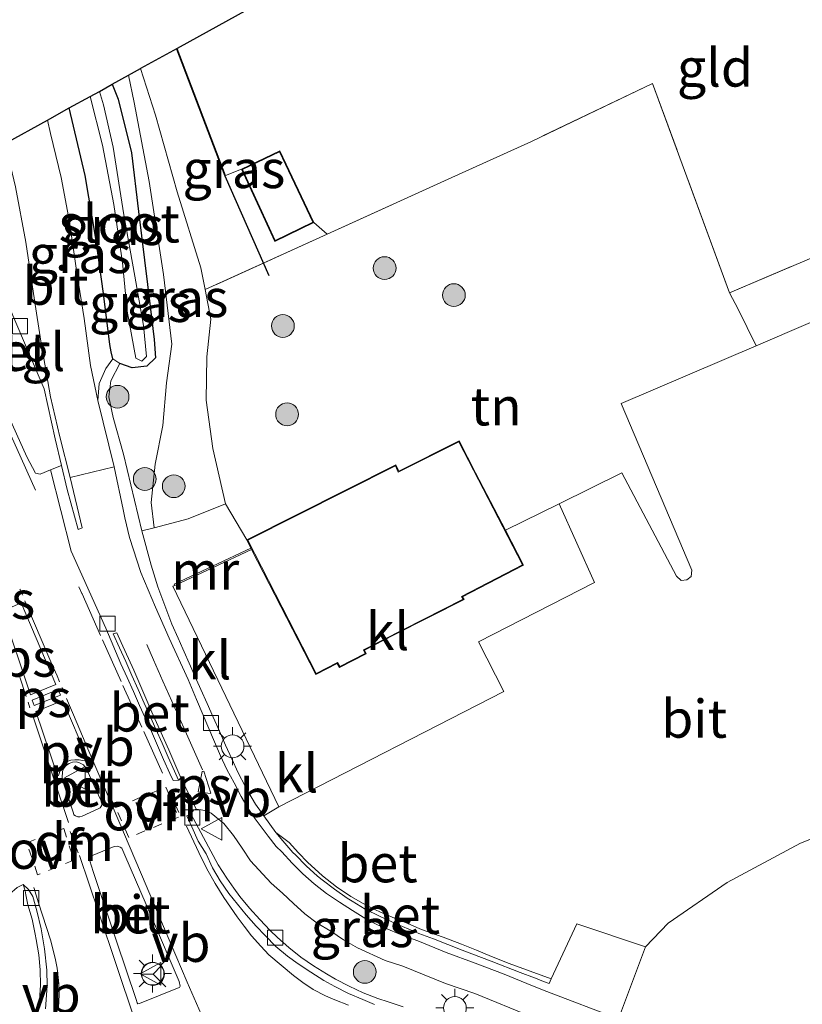
# Model space of a CAD drawing. Units: metres. Extents: x 179996 to 190004, y 368748 to 372543.
# Drawn here: x 189655 to 189707, y 370131 to 370196 of the extents above; entities that cross this region are included whole.
import ezdxf
from ezdxf.enums import TextEntityAlignment as Align

# ---------------------------------------------------------------- set-up
doc = ezdxf.new("R2010")
doc.units = ezdxf.units.M
for name, pattern in [('IE-TERREINAFSCHEIDING', [10, 8, -2]), ('VW-3-9_STREEP', [12, 3, -9]), ('VW-6060_STREEP', [1.2, 0.6, -0.6])]:
    doc.linetypes.add(name, pattern=pattern)
doc.layers.get('0').update_dxf_attribs({"lineweight": 25})
for name, color, linetype in [('B-ME-GR-BOMENRIJ-L-B1', 10, 'Continuous'), ('B-ME-GW-INSTEEKWATERGANG-L-B1', 10, 'Continuous'), ('B-ME-KG-KADASTRAAL-OPNAMEDTMGRENS-L-B1', 10, 'Continuous')]:
    doc.layers.add(name, color=color, linetype=linetype)
for name, color, linetype, lineweight in [('B-ME-GR-BOOM-GV-B6', 93, 'Continuous', 18), ('B-ME-GR-BOOM-S-B1', 93, 'Continuous', 18), ('B-ME-GW-KRUINLIJN-L-B1', 93, 'Continuous', 18), ('B-ME-GW-TEENLIJN-L-B1', 93, 'Continuous', 18), ('B-ME-IE-GRASLAND-GV-B6', 93, 'Continuous', 18), ('B-ME-IE-GRONDWERKLIJN-GROND_INGERICHT-GV-B6', 253, 'Continuous', 18), ('B-ME-IE-MEUBILAIR_WEGMEUBILAIR-LICHTMAST-S-B1', 8, 'Continuous', 18), ('B-ME-IE-TERREINAFSCHEIDING-RASTERHEKWERK-L-B1', 8, 'IE-TERREINAFSCHEIDING', 18), ('B-ME-KG-KADASTRAAL-DAKRAND-L-B1', 13, 'Continuous', 18), ('B-ME-MW-MUUR-GV-B6', 8, 'IE-TERREINAFSCHEIDING-KUNSTMATIG', 18), ('B-ME-OG-WATER-GV-B6', 153, 'Continuous', 18), ('B-ME-VH-VERH_SOORT-BETON-OVERIG-GV-B6', 8, 'IE-TERREINAFSCHEIDING-NATUURLIJK-HOUTWAL', 18), ('B-ME-VH-VERH_SOORT-BITUMEN-GV-B6', 8, 'IE-TERREINAFSCHEIDING-NATUURLIJK-HOUTWAL', 18), ('B-ME-VH-VERH_SOORT-KLINKERS-GV-B6', 8, 'IE-TERREINAFSCHEIDING-NATUURLIJK-HOUTWAL', 18), ('B-ME-VH-VERH_SOORT-TEGELS-GV-B6', 8, 'Continuous', 18), ('B-ME-VV-KOLK-S-B1', 8, 'Continuous', 18), ('B-ME-VW-MARKERING-39STREEP-015-L-B1', 255, 'VW-3-9_STREEP', 18), ('B-ME-VW-MARKERING-6060STRP10-GV-B6', 255, 'VW-6060_STREEP', 18), ('B-ME-VW-MARKERING-DRIEHOEK-L-B1', 7, 'VW-HAAIETAND70-R-B', 18), ('B-ME-VW-MARKERING-STREEP-015-L-B1', 7, 'Continuous', 18), ('B-ME-VW-MARKERING-VLAKMARK-GV-B6', 7, 'Continuous', 18), ('B-ME-VW-MEUBILAIR_WEGMEUBILAIR-RONA-S-B1', 8, 'Continuous', 18), ('B-ME-VW-MEUBILAIR_WEGMEUBILAIR-VERKEERSBORD-S-B1', 8, 'Continuous', 18)]:
    doc.layers.add(name, color=color, linetype=linetype, lineweight=lineweight)
doc.styles.add('NLCS-ISO', font='NLCS-ISO.TTF')
doc.linetypes.add('IE-TERREINAFSCHEIDING-KUNSTMATIG', pattern='A,4,[82,NLCS.SHX,S=0.75,R=90,X=0,Y=0],4,-2', length=10)
doc.linetypes.add('IE-TERREINAFSCHEIDING-NATUURLIJK-HOUTWAL', pattern='A,7,-1.5,[67,NLCS.SHX,S=0.75,R=45,X=0,Y=0],-1.5,7,-1.5,[70,NLCS.SHX,S=0.75,R=0,X=0,Y=0],-1.5', length=20)
doc.linetypes.add('VW-HAAIETAND70-R-B', pattern='A,0,-0.5,[153,NLCS.SHX,S=1,R=180,X=-0.375,Y=0],-0.5', length=1)

# ---------------------------------------------------------------- blocks, each defined once
blk = doc.blocks.new('boom')
h = blk.add_hatch(color=256)
edge = h.paths.add_edge_path()
edge.add_arc((0, 0), 0.75, 0, 360)
blk.add_circle((0, 0), 0.75)
blk = doc.blocks.new('lantaarnpaal')
for p, q in [((-0.884, 0.884), (-0.53, 0.53)), ((0, 0.75), (0, 1.25)), ((0.53, 0.53), (0.884, 0.884)), ((-0.75, 0), (-1.25, 0)), ((0.75, 0), (1.25, 0)), ((-0.53, -0.53), (-0.884, -0.884)), ((0.53, -0.53), (0.884, -0.884)), ((0, -0.75), (0, -1.25))]:
    blk.add_line(p, q)
blk.add_circle((0, 0), 0.75)
blk = doc.blocks.new('kolk')
blk.add_lwpolyline([(-0.5, -0.5), (0.5, -0.5), (0.5, 0.5), (-0.5, 0.5)], close=True)
blk = doc.blocks.new('verkeersbord')
for p, q in [((0, 0.75), (-0.75, -0.625)), ((0.75, -0.625), (0, 0.75)), ((-0.75, -0.625), (0.75, -0.625))]:
    blk.add_line(p, q)
blk = doc.blocks.new('wegwijzer')
for q in [(0, 0.75), (-0.53, -0.53), (0.53, -0.53)]:
    blk.add_line((0, 0), q)
blk.add_circle((0, 0), 0.75)

msp = doc.modelspace()

# ---------------------------------------------------------------- linework, layer by layer
at = {"layer": 'B-ME-GR-BOMENRIJ-L-B1'}
msp.add_polyline3d([(189665.709, 370193.672, 31.115), (189668.894, 370185.316, 31.106), (189671.798, 370178.743, 31.109)], dxfattribs=at)
at = {"layer": 'B-ME-GR-BOOM-GV-B6'}
msp.add_polyline3d([(189717.872, 370180.142, 32.452), (189703.867, 370174.135, 32.504), (189702.675, 370176.533, 31.254), (189702.124, 370177.624, 31.187), (189715.38, 370183.258, 31.095)], dxfattribs=at)
at = {"layer": 'B-ME-GW-INSTEEKWATERGANG-L-B1'}
for points in [[(189661.481, 370191.338, 31.339), (189661.882, 370190.358, 31.383), (189662.745, 370186.819, 31.477), (189663.216, 370182.967, 31.54), (189663.805, 370178.169, 31.696), (189664.236, 370174.547, 31.826), (189664.327, 370173.341, 31.925), (189663.764, 370172.788, 31.982), (189662.795, 370172.676, 32.01), (189661.984, 370172.957, 32.037)], [(189661.516, 370173.277, 32.037), (189661.419, 370173.735, 32.017), (189661.315, 370174.221, 32.017), (189660.915, 370177.578, 32.007), (189660.402, 370181.179, 31.896), (189659.693, 370185.344, 31.781), (189658.657, 370189.779, 31.746)]]:
    msp.add_polyline3d(points, dxfattribs=at)
at = {"layer": 'B-ME-GW-KRUINLIJN-L-B1'}
msp.add_polyline3d([(189662.562, 370191.947, 31.157), (189662.931, 370190.145, 31.219), (189663.92, 370184.932, 31.422), (189664.864, 370178.827, 31.614), (189665.414, 370174.241, 31.743), (189665.049, 370171.698, 31.808), (189664.81, 370168.891, 31.966), (189664.316, 370166.329, 32.14), (189664.037, 370163.817, 32.198), (189664.25, 370162.156, 32.196)], dxfattribs=at)
at = {"layer": 'B-ME-GW-TEENLIJN-L-B1'}
for p, q in [((189667.304, 370179.255, 31.127), (189667.592, 370177.822, 31.132)), ((189667.592, 370177.822, 31.132), (189667.983, 370175.871, 31.139))]:
    msp.add_line(p, q, dxfattribs=at)
for points in [[(189667.304, 370179.255, 31.127), (189665.762, 370184.27, 31.123), (189664.337, 370189.296, 31.044), (189663.35, 370192.369, 31.1)], [(189670.332, 370161.353, 31.36), (189668.928, 370163.722, 31.365), (189668.112, 370167.367, 31.273), (189667.657, 370170.56, 31.266), (189667.715, 370173.404, 31.193), (189667.983, 370175.871, 31.139)]]:
    msp.add_polyline3d(points, dxfattribs=at)
at = {"layer": 'B-ME-IE-GRASLAND-GV-B6'}
for points in [[(189668.941, 370185.334, 31.106), (189669.985, 370185.744, 31.1), (189672.188, 370180.981, 31.1), (189674.749, 370182.234, 31.1), (189675.63, 370181.478, 31.108), (189667.592, 370177.822, 31.132), (189667.304, 370179.255, 31.127), (189665.762, 370184.27, 31.123), (189664.337, 370189.296, 31.044), (189663.35, 370192.369, 31.1), (189665.756, 370193.69, 31.1), (189668.941, 370185.334, 31.106)], [(189662.562, 370191.947, 31.157), (189662.931, 370190.145, 31.219), (189663.92, 370184.932, 31.422), (189664.864, 370178.827, 31.614), (189665.414, 370174.241, 31.743), (189665.049, 370171.698, 31.808), (189664.81, 370168.891, 31.966), (189664.316, 370166.329, 32.14), (189664.037, 370163.817, 32.198), (189664.25, 370162.156, 32.196), (189663.44, 370161.943, 32.345), (189662.223, 370166.997, 32.3), (189661.541, 370169.401, 32.256), (189661.258, 370170.778, 32.219), (189661.397, 370171.817, 32.147), (189661.984, 370172.957, 32.037), (189662.795, 370172.676, 32.01), (189663.764, 370172.788, 31.982), (189664.327, 370173.341, 31.925), (189664.236, 370174.547, 31.826), (189663.805, 370178.169, 31.696), (189663.216, 370182.967, 31.54), (189662.745, 370186.819, 31.477), (189661.882, 370190.358, 31.383), (189661.481, 370191.338, 31.339), (189662.562, 370191.947, 31.157)], [(189667.304, 370179.255, 31.127), (189667.592, 370177.822, 31.132), (189667.983, 370175.871, 31.139), (189667.715, 370173.404, 31.193), (189667.657, 370170.56, 31.266), (189668.112, 370167.367, 31.273), (189668.928, 370163.722, 31.365), (189666.481, 370162.742, 31.787), (189664.25, 370162.156, 32.196), (189664.037, 370163.817, 32.198), (189664.316, 370166.329, 32.14), (189664.81, 370168.891, 31.966), (189665.049, 370171.698, 31.808), (189665.414, 370174.241, 31.743), (189664.864, 370178.827, 31.614), (189663.92, 370184.932, 31.422), (189662.931, 370190.145, 31.219), (189662.562, 370191.947, 31.157), (189663.35, 370192.369, 31.1), (189664.337, 370189.296, 31.044), (189665.762, 370184.27, 31.123), (189667.304, 370179.255, 31.127)], [(189658.657, 370189.779, 31.746), (189660.023, 370190.533, 30.76), (189660.839, 370187.333, 30.822), (189661.59, 370183.437, 30.949), (189662.153, 370179.62, 31.033), (189662.476, 370176.396, 31.201), (189663.037, 370173.311, 31.294), (189663.425, 370173.113, 31.294), (189663.744, 370173.421, 31.294), (189663.54, 370175.454, 31.176), (189662.979, 370178.7, 31.044), (189662.252, 370182.75, 30.939), (189661.533, 370187.191, 30.825), (189660.917, 370189.981, 30.789), (189660.635, 370190.871, 30.772), (189661.481, 370191.338, 31.339), (189661.882, 370190.358, 31.383), (189662.745, 370186.819, 31.477), (189663.216, 370182.967, 31.54), (189663.805, 370178.169, 31.696), (189664.236, 370174.547, 31.826), (189664.327, 370173.341, 31.925), (189663.764, 370172.788, 31.982), (189662.795, 370172.676, 32.01), (189661.984, 370172.957, 32.037), (189661.516, 370173.277, 32.037), (189661.419, 370173.735, 32.017), (189661.315, 370174.221, 32.017), (189660.915, 370177.578, 32.007), (189660.402, 370181.179, 31.896), (189659.693, 370185.344, 31.781), (189658.657, 370189.779, 31.746)], [(189657.22, 370188.986, 31.771), (189658.657, 370189.779, 31.746), (189659.693, 370185.344, 31.781), (189660.402, 370181.179, 31.896), (189660.915, 370177.578, 32.007), (189661.315, 370174.221, 32.017), (189661.419, 370173.735, 32.017), (189661.516, 370173.277, 32.037), (189661.058, 370172.626, 32.11), (189660.632, 370171.645, 32.223), (189660.534, 370170.536, 32.277), (189660.055, 370172.832, 32.22), (189659.635, 370175.915, 32.062), (189659.162, 370178.93, 32.01), (189658.672, 370182.281, 31.95), (189658.128, 370185.207, 31.885), (189657.414, 370188.101, 31.787), (189657.22, 370188.986, 31.771)], [(189680.631, 370130.634, 33.106), (189679.653, 370130.949, 33.094), (189678.966, 370131.169, 33.101), (189678.006, 370131.55, 33.08), (189677.084, 370131.981, 33.061), (189676.181, 370132.439, 33.043), (189675.589, 370132.79, 33.041), (189674.72, 370133.321, 33.022), (189673.893, 370133.9, 33.012), (189673.104, 370134.52, 32.99), (189672.359, 370135.186, 32.972), (189671.884, 370135.644, 32.961), (189671.193, 370136.371, 32.954), (189670.525, 370137.117, 32.94), (189669.891, 370137.891, 32.928), (189669.481, 370138.434, 32.92), (189669.03, 370139.094, 32.913), (189668.461, 370139.968, 32.897), (189667.966, 370140.865, 32.881), (189667.499, 370141.771, 32.864), (189666.654, 370143.319, 32.744), (189666.841, 370143.572, 32.738), (189667.008, 370143.639, 32.734), (189667.328, 370143.596, 32.745), (189667.667, 370143.514, 32.736), (189667.984, 370143.362, 32.748), (189668.839, 370142.693, 32.754), (189669.455, 370141.892, 32.757), (189670.024, 370141.064, 32.768), (189670.589, 370140.234, 32.773), (189671.939, 370138.772, 32.791), (189672.682, 370138.098, 32.789), (189673.414, 370137.414, 32.794), (189674.162, 370136.745, 32.798), (189674.978, 370136.14, 32.805), (189675.875, 370135.612, 32.807), (189676.709, 370135.025, 32.817), (189677.62, 370134.51, 32.824), (189679.447, 370133.674, 32.84), (189680.608, 370133.295, 32.853), (189683.425, 370132.164, 32.86), (189685.358, 370131.502, 32.872), (189689.094, 370129.961, 32.915)], [(189707.882, 370123.499, 32.692), (189706.595, 370124.617, 32.725), (189705.753, 370125.19, 32.752), (189704.765, 370125.757, 32.771), (189703.777, 370126.285, 32.78), (189702.781, 370126.501, 32.801), (189701.793, 370127.058, 32.831), (189700.8, 370127.435, 32.836), (189699.59, 370127.895, 32.833), (189698.652, 370128.241, 32.833), (189697.706, 370128.568, 32.831), (189696.802, 370129.004, 32.844), (189694.812, 370129.843, 32.841), (189696.575, 370134.572, 32.747), (189698.068, 370136.127, 32.773), (189701.962, 370138.815, 32.4), (189706.782, 370141.397, 32.233), (189710.818, 370142.99, 32.142)], [(189653.002, 370130.359, 32.733), (189653.257, 370131.225, 32.729), (189653.484, 370131.878, 32.726), (189654.077, 370134.566, 32.719), (189654.115, 370135.492, 32.714), (189654.114, 370136.328, 32.69), (189654.16, 370136.857, 32.693), (189654.38, 370137.447, 32.674), (189654.72, 370138.047, 32.7), (189655.23, 370138.477, 32.716), (189655.61, 370138.667, 32.742), (189655.755, 370138.257, 32.71), (189655.785, 370137.987, 32.771), (189655.923, 370137.341, 32.808), (189656.211, 370136.383, 32.852), (189656.414, 370135.401, 32.876), (189656.475, 370135.061, 32.887), (189656.64, 370134.056, 32.911), (189656.73, 370133.054, 32.931), (189656.761, 370132.052, 32.959), (189656.69, 370131.055, 32.987), (189656.586, 370130.056, 33.004)]]:
    msp.add_polyline3d(points, dxfattribs=at)
at = {"layer": 'B-ME-IE-GRONDWERKLIJN-GROND_INGERICHT-GV-B6'}
for points in [[(189669.985, 370185.744, 31.1), (189668.941, 370185.334, 31.106), (189665.756, 370193.69, 31.1), (189751.287, 370240.908, 30.418), (189756.884, 370218.3, 30.446), (189760.664, 370203.562, 30.499), (189738.143, 370193.542, 30.771), (189727.948, 370188.936, 30.916), (189715.38, 370183.258, 31.095), (189702.124, 370177.624, 31.187), (189697.04, 370191.388, 30.811), (189689.083, 370187.583, 30.939), (189683.599, 370185.102, 30.904), (189675.63, 370181.478, 31.108), (189674.749, 370182.234, 31.1), (189672.512, 370186.958, 31.1), (189669.985, 370185.744, 31.1)], [(189702.124, 370177.624, 31.187), (189702.675, 370176.533, 31.254), (189703.867, 370174.135, 32.504), (189694.974, 370170.32, 32.538), (189699.624, 370159.366, 32.572), (189699.591, 370158.937, 32.613), (189699.307, 370158.715, 32.609), (189698.931, 370158.691, 32.588), (189698.626, 370158.966, 32.563), (189695.036, 370165.777, 32.021), (189690.893, 370163.733, 32.342), (189687.366, 370161.992, 32.194), (189685.401, 370165.777, 31.36), (189684.312, 370167.877, 31.36), (189680.338, 370165.869, 31.36), (189680.148, 370166.294, 31.36), (189670.332, 370161.353, 31.36), (189668.928, 370163.722, 31.365), (189668.112, 370167.367, 31.273), (189667.657, 370170.56, 31.266), (189667.715, 370173.404, 31.193), (189667.983, 370175.871, 31.139), (189667.592, 370177.822, 31.132), (189675.63, 370181.478, 31.108), (189683.599, 370185.102, 30.904), (189689.083, 370187.583, 30.939), (189697.04, 370191.388, 30.811), (189702.124, 370177.624, 31.187)]]:
    msp.add_polyline3d(points, dxfattribs=at)
at = {"layer": 'B-ME-IE-TERREINAFSCHEIDING-RASTERHEKWERK-L-B1'}
msp.add_line((189675.63, 370181.478, 31.108), (189667.592, 370177.822, 31.132), dxfattribs=at)
msp.add_polyline3d([(189751.287, 370240.908, 30.418), (189756.884, 370218.3, 30.446), (189760.664, 370203.562, 30.499), (189738.143, 370193.542, 30.771), (189727.948, 370188.936, 30.916), (189715.38, 370183.258, 31.095), (189702.124, 370177.624, 31.187), (189697.04, 370191.388, 30.811), (189689.083, 370187.583, 30.939), (189683.599, 370185.102, 30.904), (189675.63, 370181.478, 31.108), (189674.749, 370182.234, 31.1)], dxfattribs=at)
at = {"layer": 'B-ME-KG-KADASTRAAL-DAKRAND-L-B1'}
for points in [[(189670.051, 370185.72, 33.58), (189672.488, 370186.891, 33.533), (189674.683, 370182.257, 33.58), (189672.212, 370181.048, 33.58), (189670.051, 370185.72, 33.58)], [(189680.124, 370166.226, 38.426), (189680.314, 370165.801, 35.711), (189684.29, 370167.81, 35.346), (189688.491, 370159.717, 35.83), (189684.471, 370157.637, 35.83), (189684.577, 370157.455, 38.65), (189678.031, 370154.129, 38.65), (189678.137, 370153.881, 38.65), (189676.464, 370153.016, 38.65), (189676.314, 370153.276, 38.65), (189674.904, 370152.57, 38.65), (189670.4, 370161.331, 38.42), (189680.124, 370166.226, 38.426)]]:
    msp.add_polyline3d(points, dxfattribs=at)
at = {"layer": 'B-ME-KG-KADASTRAAL-OPNAMEDTMGRENS-L-B1'}
msp.add_line((189665.756, 370193.69, 31.1), (189663.35, 370192.369, 31.1), dxfattribs=at)
for points in [[(189842.02, 370290.99, 30.29), (189754.46, 370242.66, 30.04), (189753.877, 370242.338, 29.498), (189753.294, 370242.016, 29.49), (189752.446, 370241.548, 30.338), (189751.287, 370240.908, 30.418), (189665.756, 370193.69, 31.1)], [(189510.652, 370108.085, 29.543), (189585.477, 370149.385, 29.842), (189605.447, 370160.409, 30.447), (189610.016, 370162.93, 30.551), (189633.767, 370176.041, 30.657), (189635.63, 370177.069, 31.892), (189636.507, 370177.553, 31.932), (189638.356, 370178.574, 31.907), (189639.964, 370179.461, 32.054), (189641.718, 370180.43, 32.101), (189642.032, 370180.603, 32.108), (189645.06, 370182.274, 32.23), (189645.076, 370182.283, 32.232), (189647.825, 370183.8, 32.153), (189648.113, 370183.959, 32.144), (189650.782, 370185.433, 32.034), (189654.437, 370187.45, 31.909), (189657.22, 370188.986, 31.771), (189658.657, 370189.779, 31.746), (189660.023, 370190.533, 30.76), (189660.635, 370190.871, 30.772), (189661.481, 370191.338, 31.339), (189662.562, 370191.947, 31.157), (189663.35, 370192.369, 31.1)]]:
    msp.add_polyline3d(points, dxfattribs=at)
at = {"layer": 'B-ME-MW-MUUR-GV-B6'}
msp.add_polyline3d([(189665.593, 370158.354, 32.53), (189665.551, 370158.444, 32.2), (189670.613, 370160.811, 31.36), (189670.655, 370160.721, 32.7), (189665.593, 370158.354, 32.53)], dxfattribs=at)
at = {"layer": 'B-ME-OG-WATER-GV-B6'}
msp.add_polyline3d([(189660.023, 370190.533, 30.76), (189660.635, 370190.871, 30.772), (189660.917, 370189.981, 30.789), (189661.533, 370187.191, 30.825), (189662.252, 370182.75, 30.939), (189662.979, 370178.7, 31.044), (189663.54, 370175.454, 31.176), (189663.744, 370173.421, 31.294), (189663.425, 370173.113, 31.294), (189663.037, 370173.311, 31.294), (189662.476, 370176.396, 31.201), (189662.153, 370179.62, 31.033), (189661.59, 370183.437, 30.949), (189660.839, 370187.333, 30.822), (189660.023, 370190.533, 30.76)], dxfattribs=at)
at = {"layer": 'B-ME-VH-VERH_SOORT-BETON-OVERIG-GV-B6'}
for points in [[(189654.939, 370176.122, 32.194), (189657.005, 370171.303, 32.236), (189657.736, 370168.006, 32.282), (189658.146, 370166.258, 32.367), (189657.425, 370165.964, 32.386), (189656.742, 370165.685, 32.404), (189656.437, 370165.754, 32.408), (189655.859, 370166.83, 32.393), (189651.748, 370175.906, 32.27), (189648.113, 370183.959, 32.144), (189650.782, 370185.433, 32.034), (189652.22, 370182.242, 32.084), (189653.412, 370179.577, 32.132), (189654.582, 370176.996, 32.181), (189654.939, 370176.122, 32.194)], [(189689.094, 370129.961, 32.915), (189685.358, 370131.502, 32.872), (189683.425, 370132.164, 32.86), (189680.608, 370133.295, 32.853), (189679.447, 370133.674, 32.84), (189677.62, 370134.51, 32.824), (189676.709, 370135.025, 32.817), (189675.875, 370135.612, 32.807), (189674.978, 370136.14, 32.805), (189674.162, 370136.745, 32.798), (189673.414, 370137.414, 32.794), (189672.682, 370138.098, 32.789), (189671.939, 370138.772, 32.791), (189670.589, 370140.234, 32.773), (189670.024, 370141.064, 32.768), (189669.455, 370141.892, 32.757), (189668.839, 370142.693, 32.754), (189667.984, 370143.362, 32.748), (189667.667, 370143.514, 32.736), (189667.328, 370143.596, 32.745), (189667.008, 370143.639, 32.734), (189666.007, 370145.695, 32.714), (189665.216, 370147.544, 32.674), (189664.092, 370150.023, 32.653), (189662.894, 370152.773, 32.604), (189662.079, 370154.599, 32.582), (189661.784, 370155.243, 32.582), (189661.546, 370155.165, 32.673), (189661.957, 370154.254, 32.683), (189662.368, 370153.342, 32.694), (189662.778, 370152.43, 32.705), (189663.187, 370151.517, 32.717), (189663.591, 370150.603, 32.732), (189663.948, 370149.803, 32.744), (189664.359, 370148.89, 32.755), (189664.769, 370147.977, 32.766), (189665.164, 370147.056, 32.79), (189665.571, 370146.142, 32.804), (189665.839, 370145.532, 32.742), (189665.492, 370145.513, 32.723), (189665.268, 370145.988, 32.716), (189664.859, 370146.902, 32.709), (189664.463, 370147.822, 32.687), (189664.056, 370148.737, 32.672), (189663.651, 370149.653, 32.655), (189663.284, 370150.464, 32.645), (189662.882, 370151.38, 32.627), (189662.476, 370152.294, 32.611), (189662.058, 370153.202, 32.603), (189661.066, 370155.547, 32.535), (189658.783, 370160.617, 32.497), (189657.425, 370165.964, 32.386), (189658.146, 370166.258, 32.367), (189658.517, 370164.673, 32.369)], [(189658.517, 370164.673, 32.369), (189659.232, 370162.034, 32.393), (189659.502, 370162.153, 32.393), (189658.723, 370165.45, 32.372), (189661.612, 370166.172, 32.286), (189662.198, 370163.348, 32.358), (189662.311, 370162.805, 32.367), (189662.617, 370161.522, 32.404), (189663.368, 370159.212, 32.445), (189664.338, 370156.935, 32.446), (189665.223, 370154.887, 32.515), (189666.472, 370152.159, 32.545), (189667.038, 370150.847, 32.566), (189668.208, 370148.065, 32.65), (189668.612, 370147.145, 32.673), (189669.033, 370146.235, 32.688), (189669.513, 370145.358, 32.694), (189669.976, 370144.471, 32.703), (189670.483, 370143.608, 32.715), (189670.895, 370142.99, 32.725), (189671.745, 370141.86, 32.733), (189672.263, 370141.166, 32.742), (189672.651, 370140.822, 32.742), (189673.327, 370140.086, 32.754), (189674.032, 370139.376, 32.755), (189674.785, 370138.711, 32.766), (189675.586, 370138.093, 32.764), (189676.436, 370137.52, 32.768), (189677.306, 370136.967, 32.777), (189678.186, 370136.423, 32.787), (189678.953, 370136.03, 32.794), (189680.612, 370135.315, 32.813), (189681.596, 370134.96, 32.812), (189683.469, 370134.198, 32.825), (189685.379, 370133.497, 32.836), (189687.278, 370132.779, 32.848), (189689.139, 370131.997, 32.858), (189690.1, 370131.627, 32.856), (189694.812, 370129.843, 32.841)], [(189666.007, 370145.695, 32.714), (189665.861, 370145.538, 32.747), (189665.839, 370145.532, 32.742), (189665.571, 370146.142, 32.804), (189665.164, 370147.056, 32.79), (189664.769, 370147.977, 32.766), (189664.359, 370148.89, 32.755), (189663.948, 370149.803, 32.744), (189663.591, 370150.603, 32.732), (189663.187, 370151.517, 32.717), (189662.778, 370152.43, 32.705), (189662.368, 370153.342, 32.694), (189661.957, 370154.254, 32.683), (189661.546, 370155.165, 32.673), (189661.784, 370155.243, 32.582), (189662.079, 370154.599, 32.582), (189662.894, 370152.773, 32.604), (189664.092, 370150.023, 32.653), (189665.216, 370147.544, 32.674), (189666.007, 370145.695, 32.714)], [(189659.884, 370146.089, 32.911), (189660.299, 370145.179, 32.921), (189660.703, 370144.263, 32.942), (189660.774, 370144.132, 32.936), (189660.789, 370143.974, 32.942), (189660.769, 370143.844, 32.945), (189660.695, 370143.729, 32.947), (189660.56, 370143.657, 32.946), (189659.496, 370143.178, 32.935), (189659.348, 370143.129, 32.934), (189659.31, 370143.129, 32.95), (189659.219, 370143.131, 32.935), (189659.071, 370143.187, 32.938), (189658.965, 370143.263, 32.941), (189658.932, 370143.364, 32.937), (189658.297, 370145.285, 32.913), (189658.187, 370145.688, 32.908), (189658.216, 370146.104, 32.905), (189658.272, 370146.282, 32.904), (189658.412, 370146.491, 32.904), (189658.648, 370146.646, 32.904), (189658.868, 370146.734, 32.903), (189659.136, 370146.743, 32.902), (189659.198, 370146.722, 32.882), (189659.319, 370146.681, 32.906), (189659.422, 370146.646, 32.902), (189659.581, 370146.545, 32.902), (189659.723, 370146.363, 32.902), (189659.884, 370146.089, 32.911)], [(189673.137, 370141.435, 32.781), (189673.75, 370140.749, 32.79), (189674.335, 370140.144, 32.799), (189675.319, 370139.246, 32.806), (189676.234, 370138.522, 32.813), (189677.183, 370137.893, 32.817), (189677.992, 370137.418, 32.818), (189678.615, 370137.092, 32.823), (189679.292, 370136.784, 32.817), (189680.07, 370136.466, 32.809), (189680.896, 370136.126, 32.813), (189681.729, 370135.764, 32.834), (189682.384, 370135.522, 32.845), (189683.269, 370135.219, 32.848), (189684.471, 370134.739, 32.848), (189685.454, 370134.343, 32.853), (189686.456, 370133.938, 32.86), (189687.618, 370133.47, 32.868), (189690.379, 370132.469, 32.857), (189690.236, 370132.162, 32.864), (189690.176, 370132.185, 32.854), (189689.88, 370132.297, 32.875), (189689.336, 370132.501, 32.864), (189689.273, 370132.525, 32.875), (189688.324, 370132.892, 32.955), (189686.421, 370133.622, 32.95), (189684.519, 370134.353, 32.942), (189682.622, 370135.093, 32.917), (189681.67, 370135.458, 32.919), (189681.273, 370135.621, 32.916), (189680.319, 370136.01, 32.905), (189679.395, 370136.439, 32.889), (189679.066, 370136.594, 32.893), (189678.141, 370137.053, 32.881), (189677.269, 370137.573, 32.876), (189676.939, 370137.786, 32.873), (189676.105, 370138.369, 32.867), (189675.307, 370138.988, 32.862), (189674.999, 370139.228, 32.859), (189674.254, 370139.91, 32.855), (189673.544, 370140.622, 32.852), (189673.38, 370140.79, 32.853), (189672.706, 370141.545, 32.852), (189672.247, 370142.104, 32.754), (189673.137, 370141.435, 32.781)], [(189662.315, 370140.595, 32.984), (189664.056, 370136.536, 33.041), (189665.883, 370132.294, 33.099), (189665.954, 370131.984, 33.11), (189665.913, 370131.903, 33.112), (189665.787, 370131.844, 33.111), (189663.286, 370130.841, 33.09), (189663.178, 370130.832, 33.088), (189663.119, 370130.881, 33.085), (189663.05, 370131.113, 33.093), (189661.763, 370134.954, 33.045), (189660.226, 370139.535, 32.995), (189659.998, 370140.234, 32.998), (189660.016, 370140.4, 32.998), (189660.128, 370140.558, 32.998), (189661.603, 370141.174, 32.983), (189661.81, 370141.196, 32.983), (189661.89, 370141.171, 32.999), (189661.995, 370141.138, 32.983), (189662.107, 370141.057, 32.984), (189662.315, 370140.595, 32.984)]]:
    msp.add_polyline3d(points, dxfattribs=at)
at = {"layer": 'B-ME-VH-VERH_SOORT-BITUMEN-GV-B6'}
for points in [[(189654.437, 370187.45, 31.909), (189657.22, 370188.986, 31.771), (189657.414, 370188.101, 31.787), (189658.128, 370185.207, 31.885), (189658.672, 370182.281, 31.95), (189659.162, 370178.93, 32.01), (189659.635, 370175.915, 32.062), (189660.055, 370172.832, 32.22), (189660.534, 370170.536, 32.277), (189661.612, 370166.172, 32.286), (189658.723, 370165.45, 32.372), (189658.026, 370168.137, 32.335), (189657.414, 370170.76, 32.277), (189656.776, 370174.431, 32.232), (189656.358, 370177.139, 32.202), (189655.796, 370180.937, 32.087), (189655.119, 370184.594, 31.989), (189654.437, 370187.45, 31.909)], [(189710.818, 370142.99, 32.142), (189706.782, 370141.397, 32.233), (189701.962, 370138.815, 32.4), (189698.068, 370136.127, 32.773), (189696.575, 370134.572, 32.747), (189692.059, 370136.094, 32.768), (189690.379, 370132.469, 32.857), (189687.618, 370133.47, 32.868), (189686.456, 370133.938, 32.86), (189685.454, 370134.343, 32.853), (189684.471, 370134.739, 32.848), (189683.269, 370135.219, 32.848), (189682.384, 370135.522, 32.845), (189681.729, 370135.764, 32.834), (189680.896, 370136.126, 32.813), (189680.07, 370136.466, 32.809), (189679.292, 370136.784, 32.817), (189678.615, 370137.092, 32.823), (189677.992, 370137.418, 32.818), (189677.183, 370137.893, 32.817), (189676.234, 370138.522, 32.813), (189675.319, 370139.246, 32.806), (189674.335, 370140.144, 32.799), (189673.75, 370140.749, 32.79), (189673.137, 370141.435, 32.781), (189672.247, 370142.104, 32.754), (189671.459, 370143.194, 32.756), (189672.445, 370143.777, 32.781), (189687.255, 370151.369, 32.796), (189685.592, 370154.636, 32.906), (189693.228, 370158.542, 32.735), (189690.893, 370163.733, 32.342), (189695.036, 370165.777, 32.021), (189698.626, 370158.966, 32.563), (189698.931, 370158.691, 32.588), (189699.307, 370158.715, 32.609), (189699.591, 370158.937, 32.613), (189699.624, 370159.366, 32.572), (189694.974, 370170.32, 32.538), (189703.867, 370174.135, 32.504), (189717.872, 370180.142, 32.452)], [(189651.748, 370175.906, 32.27), (189655.859, 370166.83, 32.393), (189656.437, 370165.754, 32.408), (189656.742, 370165.685, 32.404), (189657.425, 370165.964, 32.386), (189658.783, 370160.617, 32.497), (189661.066, 370155.547, 32.535), (189662.058, 370153.202, 32.603), (189662.476, 370152.294, 32.611), (189662.882, 370151.38, 32.627), (189663.284, 370150.464, 32.645), (189663.651, 370149.653, 32.655), (189664.056, 370148.737, 32.672), (189664.463, 370147.822, 32.687), (189664.859, 370146.902, 32.709), (189665.268, 370145.988, 32.716), (189665.492, 370145.513, 32.723), (189665.839, 370145.532, 32.742), (189665.861, 370145.538, 32.747), (189666.007, 370145.695, 32.714), (189667.008, 370143.639, 32.734), (189666.841, 370143.572, 32.738), (189666.654, 370143.319, 32.744), (189666.397, 370143.198, 32.748), (189666.727, 370142.466, 32.763), (189667.131, 370141.537, 32.778), (189667.672, 370140.696, 32.779), (189668.074, 370139.766, 32.808), (189668.586, 370138.907, 32.819), (189669.167, 370138.091, 32.832), (189670.306, 370136.683, 32.851), (189670.959, 370135.926, 32.868), (189671.555, 370135.317, 32.877), (189672.254, 370134.602, 32.886), (189673.023, 370133.955, 32.916), (189673.712, 370133.452, 32.93), (189674.559, 370132.903, 32.943), (189675.407, 370132.355, 32.96), (189676.133, 370131.959, 32.967), (189677.035, 370131.498, 32.983), (189677.984, 370131.103, 32.995), (189678.741, 370130.781, 33.001)], [(189659.884, 370146.089, 32.911), (189659.723, 370146.363, 32.902), (189659.581, 370146.545, 32.902), (189659.422, 370146.646, 32.902), (189659.319, 370146.681, 32.906), (189659.198, 370146.722, 32.882), (189659.136, 370146.743, 32.902), (189658.868, 370146.734, 32.903), (189658.648, 370146.646, 32.904), (189658.412, 370146.491, 32.904), (189658.272, 370146.282, 32.904), (189658.216, 370146.104, 32.905), (189658.187, 370145.688, 32.908), (189658.297, 370145.285, 32.913), (189658.932, 370143.364, 32.937), (189658.965, 370143.263, 32.941), (189659.071, 370143.187, 32.938), (189659.219, 370143.131, 32.935), (189659.31, 370143.129, 32.95), (189659.348, 370143.129, 32.934), (189659.496, 370143.178, 32.935), (189660.56, 370143.657, 32.946), (189660.695, 370143.729, 32.947), (189660.769, 370143.844, 32.945), (189660.789, 370143.974, 32.942), (189660.774, 370144.132, 32.936), (189660.703, 370144.263, 32.942), (189660.299, 370145.179, 32.921), (189659.884, 370146.089, 32.911)], [(189662.315, 370140.595, 32.984), (189662.107, 370141.057, 32.984), (189661.995, 370141.138, 32.983), (189661.89, 370141.171, 32.999), (189661.81, 370141.196, 32.983), (189661.603, 370141.174, 32.983), (189660.128, 370140.558, 32.998), (189660.016, 370140.4, 32.998), (189659.998, 370140.234, 32.998), (189660.226, 370139.535, 32.995), (189661.763, 370134.954, 33.045), (189663.05, 370131.113, 33.093), (189663.119, 370130.881, 33.085), (189663.178, 370130.832, 33.088), (189663.286, 370130.841, 33.09), (189665.787, 370131.844, 33.111), (189665.913, 370131.903, 33.112), (189665.954, 370131.984, 33.11), (189665.883, 370132.294, 33.099), (189664.056, 370136.536, 33.041), (189662.315, 370140.595, 32.984)], [(189657.088, 370130.499, 32.897), (189657.195, 370131.998, 32.87), (189657.176, 370133.038, 32.848), (189657.025, 370134.441, 32.821), (189656.806, 370135.757, 32.797), (189656.516, 370136.933, 32.775), (189656.256, 370137.874, 32.767), (189655.973, 370138.355, 32.756), (189655.61, 370138.667, 32.742), (189655.23, 370138.477, 32.716)]]:
    msp.add_polyline3d(points, dxfattribs=at)
at = {"layer": 'B-ME-VH-VERH_SOORT-KLINKERS-GV-B6'}
for points in [[(189661.984, 370172.957, 32.037), (189661.397, 370171.817, 32.147), (189661.258, 370170.778, 32.219), (189661.541, 370169.401, 32.256), (189662.223, 370166.997, 32.3), (189663.44, 370161.943, 32.345), (189664.037, 370159.687, 32.4), (189664.493, 370158.27, 32.421), (189665.405, 370155.81, 32.598), (189665.815, 370154.897, 32.608), (189666.127, 370154.177, 32.617), (189666.626, 370153.049, 32.64), (189667.026, 370152.152, 32.654), (189667.316, 370151.506, 32.66), (189667.73, 370150.594, 32.67), (189668.133, 370149.677, 32.689), (189668.536, 370148.76, 32.727), (189668.941, 370147.845, 32.752), (189669.358, 370146.935, 32.771), (189669.779, 370146.027, 32.783), (189670.232, 370145.136, 32.787), (189670.404, 370144.821, 32.788), (189670.915, 370143.961, 32.81), (189671.3, 370143.413, 32.756), (189671.459, 370143.194, 32.756), (189672.247, 370142.104, 32.754), (189672.706, 370141.545, 32.852), (189673.38, 370140.79, 32.853), (189673.544, 370140.622, 32.852), (189674.254, 370139.91, 32.855), (189674.999, 370139.228, 32.859), (189675.307, 370138.988, 32.862), (189676.105, 370138.369, 32.867), (189676.939, 370137.786, 32.873), (189677.269, 370137.573, 32.876), (189678.141, 370137.053, 32.881), (189679.066, 370136.594, 32.893), (189679.395, 370136.439, 32.889), (189680.319, 370136.01, 32.905), (189681.273, 370135.621, 32.916), (189681.67, 370135.458, 32.919), (189682.622, 370135.093, 32.917), (189684.519, 370134.353, 32.942), (189686.421, 370133.622, 32.95), (189688.324, 370132.892, 32.955), (189689.273, 370132.525, 32.875), (189689.336, 370132.501, 32.864), (189689.88, 370132.297, 32.875), (189690.176, 370132.185, 32.854), (189690.236, 370132.162, 32.864), (189690.379, 370132.469, 32.857), (189692.059, 370136.094, 32.768), (189696.575, 370134.572, 32.747), (189694.812, 370129.843, 32.841), (189690.1, 370131.627, 32.856), (189689.139, 370131.997, 32.858), (189687.278, 370132.779, 32.848), (189685.379, 370133.497, 32.836), (189683.469, 370134.198, 32.825), (189681.596, 370134.96, 32.812), (189680.612, 370135.315, 32.813), (189678.953, 370136.03, 32.794), (189678.186, 370136.423, 32.787), (189677.306, 370136.967, 32.777), (189676.436, 370137.52, 32.768), (189675.586, 370138.093, 32.764), (189674.785, 370138.711, 32.766), (189674.032, 370139.376, 32.755), (189673.327, 370140.086, 32.754), (189672.651, 370140.822, 32.742), (189672.263, 370141.166, 32.742), (189671.745, 370141.86, 32.733), (189670.895, 370142.99, 32.725), (189670.483, 370143.608, 32.715), (189669.976, 370144.471, 32.703), (189669.513, 370145.358, 32.694), (189669.033, 370146.235, 32.688), (189668.612, 370147.145, 32.673), (189668.208, 370148.065, 32.65), (189667.038, 370150.847, 32.566), (189666.472, 370152.159, 32.545), (189665.223, 370154.887, 32.515), (189664.338, 370156.935, 32.446), (189663.368, 370159.212, 32.445), (189662.617, 370161.522, 32.404), (189662.311, 370162.805, 32.367), (189662.198, 370163.348, 32.358), (189661.612, 370166.172, 32.286), (189660.534, 370170.536, 32.277), (189660.632, 370171.645, 32.223), (189661.058, 370172.626, 32.11), (189661.516, 370173.277, 32.037), (189661.984, 370172.957, 32.037)], [(189670.332, 370161.353, 31.36), (189670.613, 370160.811, 31.36), (189665.551, 370158.444, 32.2), (189665.593, 370158.354, 32.53), (189665.48, 370158.31, 32.484), (189672.445, 370143.777, 32.781), (189671.459, 370143.194, 32.756), (189671.3, 370143.413, 32.756), (189670.915, 370143.961, 32.81), (189670.404, 370144.821, 32.788), (189670.232, 370145.136, 32.787), (189669.779, 370146.027, 32.783), (189669.358, 370146.935, 32.771), (189668.941, 370147.845, 32.752), (189668.536, 370148.76, 32.727), (189668.133, 370149.677, 32.689), (189667.73, 370150.594, 32.67), (189667.316, 370151.506, 32.66), (189667.026, 370152.152, 32.654), (189666.626, 370153.049, 32.64), (189666.127, 370154.177, 32.617), (189665.815, 370154.897, 32.608), (189665.405, 370155.81, 32.598), (189664.493, 370158.27, 32.421), (189664.037, 370159.687, 32.4), (189663.44, 370161.943, 32.345), (189664.25, 370162.156, 32.196), (189666.481, 370162.742, 31.787), (189668.928, 370163.722, 31.365), (189670.332, 370161.353, 31.36)], [(189672.445, 370143.777, 32.781), (189665.48, 370158.31, 32.484), (189665.593, 370158.354, 32.53), (189670.655, 370160.721, 32.7), (189674.882, 370152.503, 32.68), (189676.294, 370153.21, 32.68), (189676.445, 370152.95, 32.68), (189678.201, 370153.858, 32.68), (189678.095, 370154.106, 32.68), (189680.004, 370155.076, 32.68), (189684.647, 370157.434, 32.7), (189684.541, 370157.617, 32.7), (189688.558, 370159.696, 32.7), (189687.366, 370161.992, 32.194), (189690.893, 370163.733, 32.342), (189693.228, 370158.542, 32.735), (189685.592, 370154.636, 32.906), (189687.255, 370151.369, 32.796), (189672.445, 370143.777, 32.781)], [(189678.741, 370130.781, 33.001), (189677.984, 370131.103, 32.995), (189677.035, 370131.498, 32.983), (189676.133, 370131.959, 32.967), (189675.407, 370132.355, 32.96), (189674.559, 370132.903, 32.943), (189673.712, 370133.452, 32.93), (189673.023, 370133.955, 32.916), (189672.254, 370134.602, 32.886), (189671.555, 370135.317, 32.877), (189670.959, 370135.926, 32.868), (189670.306, 370136.683, 32.851), (189669.167, 370138.091, 32.832), (189668.586, 370138.907, 32.819), (189668.074, 370139.766, 32.808), (189667.672, 370140.696, 32.779), (189667.131, 370141.537, 32.778), (189666.727, 370142.466, 32.763), (189666.397, 370143.198, 32.748), (189666.654, 370143.319, 32.744), (189667.499, 370141.771, 32.864), (189667.966, 370140.865, 32.881), (189668.461, 370139.968, 32.897), (189669.03, 370139.094, 32.913), (189669.481, 370138.434, 32.92), (189669.891, 370137.891, 32.928), (189670.525, 370137.117, 32.94), (189671.193, 370136.371, 32.954), (189671.884, 370135.644, 32.961), (189672.359, 370135.186, 32.972), (189673.104, 370134.52, 32.99), (189673.893, 370133.9, 33.012), (189674.72, 370133.321, 33.022), (189675.589, 370132.79, 33.041), (189676.181, 370132.439, 33.043), (189677.084, 370131.981, 33.061), (189678.006, 370131.55, 33.08), (189678.966, 370131.169, 33.101), (189679.653, 370130.949, 33.094), (189680.631, 370130.634, 33.106)], [(189656.586, 370130.056, 33.004), (189656.69, 370131.055, 32.987), (189656.761, 370132.052, 32.959), (189656.73, 370133.054, 32.931), (189656.64, 370134.056, 32.911), (189656.475, 370135.061, 32.887), (189656.414, 370135.401, 32.876), (189656.211, 370136.383, 32.852), (189655.923, 370137.341, 32.808), (189655.785, 370137.987, 32.771), (189655.755, 370138.257, 32.71), (189655.61, 370138.667, 32.742), (189655.973, 370138.355, 32.756), (189656.256, 370137.874, 32.767), (189656.516, 370136.933, 32.775), (189656.806, 370135.757, 32.797), (189657.025, 370134.441, 32.821), (189657.176, 370133.038, 32.848), (189657.195, 370131.998, 32.87), (189657.088, 370130.499, 32.897)]]:
    msp.add_polyline3d(points, dxfattribs=at)
at = {"layer": 'B-ME-VH-VERH_SOORT-TEGELS-GV-B6'}
msp.add_polyline3d([(189657.414, 370170.76, 32.277), (189658.026, 370168.137, 32.335), (189658.723, 370165.45, 32.372), (189659.502, 370162.153, 32.393), (189659.232, 370162.034, 32.393), (189658.517, 370164.673, 32.369), (189658.146, 370166.258, 32.367), (189657.736, 370168.006, 32.282), (189657.005, 370171.303, 32.236), (189654.939, 370176.122, 32.194), (189654.582, 370176.996, 32.181), (189653.412, 370179.577, 32.132), (189652.22, 370182.242, 32.084), (189650.782, 370185.433, 32.034), (189654.437, 370187.45, 31.909), (189655.119, 370184.594, 31.989), (189655.796, 370180.937, 32.087), (189656.358, 370177.139, 32.202), (189656.776, 370174.431, 32.232), (189657.414, 370170.76, 32.277)], dxfattribs=at)
at = {"layer": 'B-ME-VW-MARKERING-39STREEP-015-L-B1'}
for points in [[(189647.825, 370183.8, 32.153), (189648.483, 370182.333, 32.181), (189648.569, 370182.141, 32.179), (189650.293, 370178.297, 32.237), (189651.249, 370176.166, 32.273), (189654.174, 370169.642, 32.363), (189655.194, 370167.368, 32.389), (189659.282, 370158.269, 32.548), (189659.482, 370157.825, 32.561), (189659.494, 370157.799, 32.547), (189660.839, 370154.779, 32.591)], [(189660.839, 370154.779, 32.591), (189662.189, 370151.761, 32.638), (189663.564, 370148.734, 32.685), (189664.948, 370145.653, 32.736)]]:
    msp.add_polyline3d(points, dxfattribs=at)
at = {"layer": 'B-ME-VW-MARKERING-6060STRP10-GV-B6'}
for points in [[(189661.706, 370143.741, 32.846), (189665.003, 370145.072, 32.744), (189665.854, 370143.116, 32.768), (189662.581, 370141.77, 32.874), (189661.706, 370143.741, 32.846)], [(189655.858, 370141.41, 32.726), (189658.289, 370142.362, 32.813), (189658.953, 370140.276, 32.847), (189656.569, 370139.305, 32.763), (189655.858, 370141.41, 32.726)]]:
    msp.add_polyline3d(points, dxfattribs=at)
at = {"layer": 'B-ME-VW-MARKERING-DRIEHOEK-L-B1'}
for p, q in [((189665.258, 370144.764, 32.751), (189665.858, 370143.409, 32.763)), ((189658.717, 370142.169, 32.836), (189659.236, 370140.761, 32.866))]:
    msp.add_line(p, q, dxfattribs=at)
at = {"layer": 'B-ME-VW-MARKERING-STREEP-015-L-B1'}
for p, q in [((189657.446, 370153.338, 32.678), (189655.737, 370157.351, 32.619)), ((189655.822, 370151.045, 32.685), (189655.372, 370152.391, 32.662)), ((189658.184, 370151.634, 32.708), (189658.34, 370151.257, 32.716)), ((189656.062, 370150.31, 32.697), (189655.942, 370150.68, 32.691))]:
    msp.add_line(p, q, dxfattribs=at)
for points in [[(189655.592, 370157.719, 32.616), (189655.573, 370157.76, 32.615), (189655.556, 370157.798, 32.614), (189655.538, 370157.836, 32.617), (189655.52, 370157.875, 32.614), (189655.503, 370157.912, 32.614), (189655.486, 370157.95, 32.614), (189655.468, 370157.988, 32.614), (189655.45, 370158.027, 32.613), (189655.431, 370158.068, 32.612), (189655.421, 370158.091, 32.613), (189655.409, 370158.115, 32.612)], [(189663.749, 370154.47, 32.546), (189664.204, 370153.458, 32.562), (189664.82, 370152.059, 32.585), (189666.192, 370148.996, 32.637), (189667.429, 370146.225, 32.694)], [(189657.446, 370153.338, 32.678), (189657.864, 370152.401, 32.694), (189658.018, 370152.021, 32.701)], [(189658.482, 370150.92, 32.72), (189658.943, 370149.844, 32.739), (189659.947, 370147.46, 32.786), (189661.48, 370143.88, 32.848), (189663.408, 370139.339, 32.905), (189664.931, 370135.758, 32.956), (189666.421, 370132.245, 33.015), (189667.329, 370130.136, 33.054), (189665.974, 370129.718, 33.052), (189665.104, 370129.439, 33.048), (189663.893, 370128.973, 33.044), (189663.302, 370128.733, 33.042), (189662.937, 370129.804, 33.017), (189661.759, 370133.351, 32.952), (189660.596, 370136.801, 32.914), (189659.337, 370140.593, 32.859)], [(189658.607, 370142.765, 32.829), (189657.73, 370145.365, 32.795), (189656.201, 370149.911, 32.711)], [(189677.029, 370130.732, 33.007), (189676.126, 370131.087, 33.004), (189675.53, 370131.352, 32.996), (189674.703, 370131.76, 32.985), (189674.026, 370132.236, 32.974), (189673.406, 370132.688, 32.959), (189671.786, 370134.052, 32.923), (189671.267, 370134.62, 32.908), (189670.657, 370135.302, 32.89), (189670.157, 370135.931, 32.876), (189669.71, 370136.537, 32.866), (189668.831, 370137.81, 32.846), (189668.259, 370138.733, 32.832), (189667.701, 370139.699, 32.816), (189667.178, 370140.771, 32.796), (189666.37, 370142.51, 32.843)], [(189656.312, 370138.476, 32.759), (189656.639, 370137.477, 32.779), (189657.412, 370135.04, 32.828), (189657.73, 370133.834, 32.852), (189657.85, 370133.171, 32.865), (189657.97, 370132.142, 32.887), (189657.984, 370131.421, 32.905), (189657.951, 370130.571, 32.921)]]:
    msp.add_polyline3d(points, dxfattribs=at)
at = {"layer": 'B-ME-VW-MARKERING-VLAKMARK-GV-B6'}
for points in [[(189656.1, 370151.149, 32.692), (189654.26, 370156.658, 32.631), (189655.496, 370157.217, 32.61), (189657.778, 370151.831, 32.71), (189656.1, 370151.149, 32.692)], [(189656.211, 370150.808, 32.699), (189657.917, 370151.504, 32.715), (189658.08, 370151.134, 32.722), (189656.336, 370150.452, 32.705), (189656.211, 370150.808, 32.699)], [(189658.22, 370150.793, 32.727), (189659.878, 370146.925, 32.803), (189659.637, 370146.814, 32.808), (189659.522, 370146.843, 32.81), (189659.301, 370146.876, 32.817), (189659.013, 370146.886, 32.829), (189658.753, 370146.848, 32.837), (189658.518, 370146.761, 32.838), (189658.345, 370146.641, 32.833), (189658.167, 370146.425, 32.821), (189658.052, 370146.17, 32.813), (189657.955, 370145.838, 32.808), (189657.879, 370145.858, 32.806), (189656.461, 370150.067, 32.712), (189658.22, 370150.793, 32.727)], [(189667.141, 370144.781, 32.726), (189667.411, 370146.117, 32.707), (189667.501, 370146.139, 32.705), (189667.982, 370144.695, 32.725), (189667.919, 370144.655, 32.725), (189667.141, 370144.781, 32.726)]]:
    msp.add_polyline3d(points, dxfattribs=at)

# ---------------------------------------------------------------- block references
at = {"layer": 'B-ME-GR-BOOM-S-B1', "rotation": 90}
for p in [(189679.412, 370179.239, 30.973), (189683.969, 370177.461, 30.973), (189672.715, 370175.433, 30.97), (189661.833, 370170.774, 32.164), (189672.992, 370169.617, 31.078), (189663.626, 370165.359, 32.2), (189665.534, 370164.889, 32.072), (189678.108, 370132.921, 32.85)]:
    msp.add_blockref('boom', p, dxfattribs=at)
at = {"layer": 'B-ME-IE-MEUBILAIR_WEGMEUBILAIR-LICHTMAST-S-B1', "rotation": 90}
for p in [(189669.403, 370147.771, 32.67), (189664.134, 370132.814, 33.041), (189684.036, 370130.549, 32.86)]:
    msp.add_blockref('lantaarnpaal', p, dxfattribs=at)
at = {"layer": 'B-ME-VV-KOLK-S-B1', "rotation": 90}
for p in [(189655.412, 370175.415, 32.367), (189661.176, 370155.843, 32.595), (189667.988, 370149.3, 32.57), (189666.756, 370143.078, 32.719), (189656.142, 370137.784, 32.792), (189672.209, 370135.179, 30)]:
    msp.add_blockref('kolk', p, dxfattribs=at)
at = {"layer": 'B-ME-VW-MEUBILAIR_WEGMEUBILAIR-RONA-S-B1', "rotation": 90}
msp.add_blockref('wegwijzer', (189664.168, 370132.783, 33.09), dxfattribs=at)
at = {"layer": 'B-ME-VW-MEUBILAIR_WEGMEUBILAIR-VERKEERSBORD-S-B1', "rotation": 90}
for p in [(189659.084, 370145.701, 32.946), (189668.079, 370142.34, 32.768), (189664.067, 370132.799, 33.041)]:
    msp.add_blockref('verkeersbord', p, dxfattribs=at)

# ---------------------------------------------------------------- texts
at = {"layer": 'B-ME-IE-GRASLAND-GV-B6', "ltscale": 0.2, "style": 'NLCS-ISO'}
for p in [(189669.49, 370185.756), (189661.492, 370182.007), (189659.368, 370180.1575), (189663.336, 370176.945), (189665.745, 370177.2625), (189677.928, 370135.803)]:
    msp.add_text('gras', height=2.5, dxfattribs=at).set_placement(p, align=Align.MIDDLE_CENTER)
at = {"layer": 'B-ME-IE-GRONDWERKLIJN-GROND_INGERICHT-GV-B6', "ltscale": 0.2, "style": 'NLCS-ISO'}
for s, p in [('gld', (189701.1594, 370192.4344)), ('tn', (189686.7503, 370170.1386))]:
    msp.add_text(s, height=2.5, dxfattribs=at).set_placement(p, align=Align.MIDDLE_CENTER)
at = {"layer": 'B-ME-MW-MUUR-GV-B6', "ltscale": 0.2, "style": 'NLCS-ISO'}
msp.add_text('mr', height=2.5, dxfattribs=at).set_placement((189667.601, 370159.3368), align=Align.MIDDLE_CENTER)
at = {"layer": 'B-ME-OG-WATER-GV-B6', "ltscale": 0.2, "style": 'NLCS-ISO'}
msp.add_text('sloot', height=2.5, dxfattribs=at).set_placement((189661.9444, 370182.1763), align=Align.MIDDLE_CENTER)
at = {"layer": 'B-ME-VH-VERH_SOORT-BETON-OVERIG-GV-B6', "ltscale": 0.2, "style": 'NLCS-ISO'}
for p in [(189654.6723, 370173.7438), (189663.9508, 370149.9911), (189659.4475, 370145.0437), (189678.9471, 370140.0679), (189662.6853, 370136.7064), (189680.4249, 370136.6776)]:
    msp.add_text('bet', height=2.5, dxfattribs=at).set_placement(p, align=Align.MIDDLE_CENTER)
at = {"layer": 'B-ME-VH-VERH_SOORT-BITUMEN-GV-B6', "ltscale": 0.2, "style": 'NLCS-ISO'}
for p in [(189657.751, 370178.0727), (189699.7879, 370149.5851), (189659.4475, 370145.0437), (189662.6853, 370136.7064)]:
    msp.add_text('bit', height=2.5, dxfattribs=at).set_placement(p, align=Align.MIDDLE_CENTER)
at = {"layer": 'B-ME-VH-VERH_SOORT-KLINKERS-GV-B6', "ltscale": 0.2, "style": 'NLCS-ISO'}
for p in [(189679.6115, 370155.3506), (189667.9026, 370153.4292), (189673.6254, 370145.9863)]:
    msp.add_text('kl', height=2.5, dxfattribs=at).set_placement(p, align=Align.MIDDLE_CENTER)
at = {"layer": 'B-ME-VH-VERH_SOORT-TEGELS-GV-B6', "ltscale": 0.2, "style": 'NLCS-ISO'}
msp.add_text('tgl', height=2.5, dxfattribs=at).set_placement((189656.3068, 370173.7228), align=Align.MIDDLE_CENTER)
at = {"layer": 'B-ME-VW-MARKERING-6060STRP10-GV-B6', "ltscale": 0.2, "style": 'NLCS-ISO'}
for p in [(189663.37, 370143.488), (189657.1054, 370140.9526)]:
    msp.add_text('ovf', height=2.5, dxfattribs=at).set_placement(p, align=Align.MIDDLE_CENTER)
at = {"layer": 'B-ME-VW-MARKERING-DRIEHOEK-L-B1', "ltscale": 0.2, "style": 'NLCS-ISO'}
for p in [(189665.558, 370144.0865), (189658.9765, 370141.465)]:
    msp.add_text('dm', height=2.5, dxfattribs=at).set_placement(p, align=Align.MIDDLE_CENTER)
at = {"layer": 'B-ME-VW-MARKERING-VLAKMARK-GV-B6', "ltscale": 0.2, "style": 'NLCS-ISO'}
for p in [(189654.556, 370157.4022), (189655.9468, 370153.6008), (189656.951, 370150.9412), (189658.5281, 370147.3692), (189667.5158, 370145.1947)]:
    msp.add_text('ps', height=2.5, dxfattribs=at).set_placement(p, align=Align.MIDDLE_CENTER)
at = {"layer": 'B-ME-VW-MEUBILAIR_WEGMEUBILAIR-VERKEERSBORD-S-B1', "ltscale": 0.2, "style": 'NLCS-ISO'}
for p in [(189659.084, 370145.701, 32.946), (189668.079, 370142.34, 32.768), (189664.067, 370132.799, 33.041), (189655.521, 370129.422, 32.987)]:
    msp.add_text('vb', height=2.5, dxfattribs=at).set_placement(p, align=Align.BOTTOM_LEFT)

doc.saveas('drawing.dxf')
